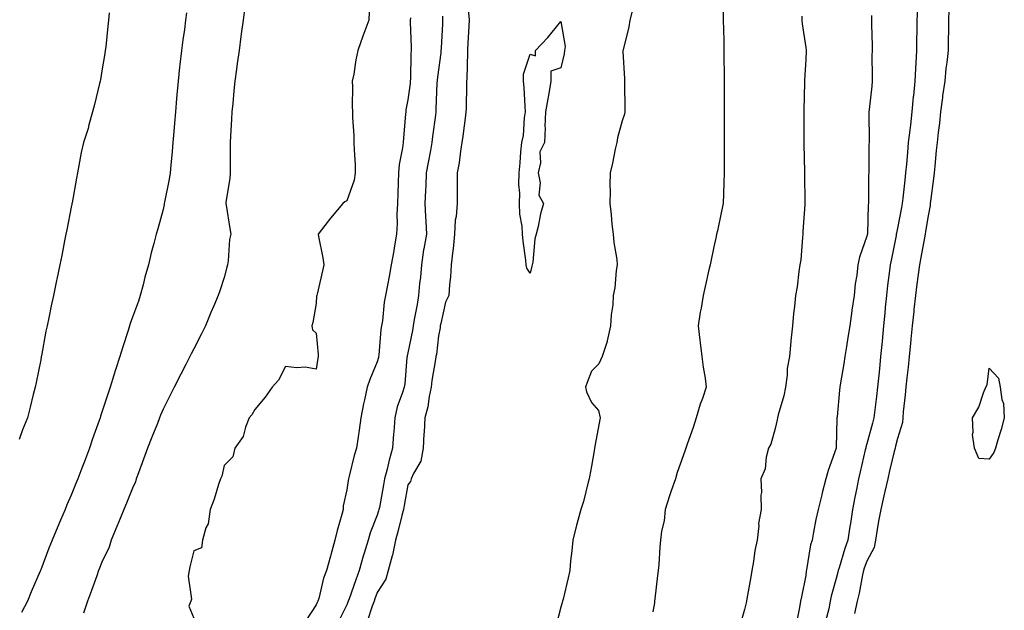
# Model space of a CAD drawing. Units: inches. Extents: x 926243 to 928883, y 7200218 to 7202858.
# Drawn here: x 928221 to 928543, y 7201489 to 7201682 of the extents above; entities that cross this region are included whole.
import ezdxf

# ---------------------------------------------------------------- set-up
doc = ezdxf.new("R2010")
doc.units = ezdxf.units.IN
doc.header["$MEASUREMENT"] = 0
doc.layers.add('Contour_92627200', color=7, linetype='Continuous', true_color=0x8cc685)

msp = doc.modelspace()

# ---------------------------------------------------------------- linework, layer by layer
at = {"layer": 'Contour_92627200'}
for points in [[(928367.24, 7201691.1, 3231), (928368.05, 7201681.96, 3231), (928368.06, 7201681.94, 3231), (928368.06, 7201681.9, 3231), (928368.05, 7201681.84, 3231), (928367.57, 7201672.41, 3231), (928367.54, 7201671.92, 3231), (928367.5, 7201671.37, 3231), (928367.3, 7201662.66, 3231), (928367.24, 7201661.92, 3231), (928367.21, 7201661.08, 3231), (928367.03, 7201652.94, 3231), (928367, 7201651.92, 3231), (928366.83, 7201650.71, 3231), (928365.99, 7201643.97, 3231), (928365.72, 7201641.92, 3231), (928365.24, 7201639.11, 3231), (928364.77, 7201635.2, 3231), (928364.15, 7201631.92, 3231), (928364.1, 7201627.97, 3231), (928364.17, 7201625.81, 3231), (928364.11, 7201621.92, 3231), (928363.78, 7201617.66, 3231), (928363.52, 7201616.45, 3231), (928363.26, 7201611.92, 3231), (928362.89, 7201607.08, 3231), (928362.73, 7201606.59, 3231), (928362.14, 7201601.92, 3231), (928361.97, 7201598.01, 3231), (928361.62, 7201595.49, 3231), (928361.43, 7201591.92, 3231), (928360.3, 7201589.67, 3231), (928358.84, 7201582.7, 3231), (928358.57, 7201581.92, 3231), (928358.64, 7201581.33, 3231), (928358.05, 7201578.66, 3231), (928357.34, 7201572.62, 3231), (928357.22, 7201571.92, 3231), (928357.1, 7201570.96, 3231), (928355.9, 7201564.07, 3231), (928355.64, 7201561.92, 3231), (928354.96, 7201558.83, 3231), (928354.53, 7201555.44, 3231), (928353.55, 7201551.92, 3231), (928353.31, 7201547.17, 3231), (928353.3, 7201546.67, 3231), (928353.04, 7201541.92, 3231), (928352.27, 7201537.7, 3231), (928349.85, 7201533.72, 3231), (928349.15, 7201531.92, 3231), (928348.9, 7201531.06, 3231), (928348.05, 7201530.01, 3231), (928346.79, 7201523.19, 3231), (928346.56, 7201521.92, 3231), (928346.02, 7201519.89, 3231), (928344.88, 7201515.08, 3231), (928344, 7201511.92, 3231), (928342.97, 7201507, 3231), (928342.87, 7201506.74, 3231), (928341.55, 7201501.92, 3231), (928340.85, 7201499.13, 3231), (928338.05, 7201494.75, 3231), (928337.28, 7201492.68, 3231), (928337.01, 7201491.92, 3231), (928336.39, 7201490.26, 3231), (928334.7, 7201485.28, 3231)], [(928250.47, 7201684.34, 3225), (928250.2, 7201681.92, 3225), (928250, 7201679.97, 3225), (928249.29, 7201673.17, 3225), (928249.16, 7201671.92, 3225), (928249, 7201670.98, 3225), (928248.05, 7201665.34, 3225), (928247.56, 7201662.41, 3225), (928247.48, 7201661.92, 3225), (928247.29, 7201661.16, 3225), (928245.63, 7201654.34, 3225), (928245.02, 7201651.92, 3225), (928243.8, 7201647.68, 3225), (928243.53, 7201646.43, 3225), (928241.98, 7201641.92, 3225), (928241.32, 7201638.64, 3225), (928240.51, 7201634.38, 3225), (928240.02, 7201631.92, 3225), (928239.71, 7201630.26, 3225), (928238.32, 7201622.19, 3225), (928238.27, 7201621.92, 3225), (928238.24, 7201621.74, 3225), (928238.05, 7201620.75, 3225), (928236.58, 7201613.38, 3225), (928236.3, 7201611.92, 3225), (928235.82, 7201609.69, 3225), (928234.98, 7201604.99, 3225), (928234.26, 7201601.92, 3225), (928233.3, 7201597.17, 3225), (928233.22, 7201596.74, 3225), (928232.25, 7201591.92, 3225), (928231.48, 7201588.48, 3225), (928230.67, 7201584.54, 3225), (928230.11, 7201581.92, 3225), (928229.72, 7201580.24, 3225), (928228.29, 7201572.15, 3225), (928228.24, 7201571.92, 3225), (928228.2, 7201571.76, 3225), (928228.05, 7201570.88, 3225), (928226.53, 7201563.44, 3225), (928226.24, 7201561.92, 3225), (928225.62, 7201559.5, 3225), (928224.58, 7201555.38, 3225), (928223.69, 7201551.92, 3225), (928222.05, 7201547.92, 3225), (928220.96, 7201544.83, 3225)], [(928275.67, 7201684.3, 3226), (928275.37, 7201681.92, 3226), (928275, 7201678.87, 3226), (928274.49, 7201675.47, 3226), (928274.09, 7201671.92, 3226), (928273.56, 7201667.43, 3226), (928273.45, 7201666.53, 3226), (928272.93, 7201661.92, 3226), (928272.54, 7201657.43, 3226), (928272.46, 7201656.33, 3226), (928272.08, 7201651.92, 3226), (928271.77, 7201648.21, 3226), (928271.56, 7201645.44, 3226), (928271.27, 7201641.92, 3226), (928271.05, 7201638.91, 3226), (928270.6, 7201634.46, 3226), (928270.4, 7201631.92, 3226), (928270.01, 7201629.95, 3226), (928268.52, 7201622.39, 3226), (928268.43, 7201621.92, 3226), (928268.38, 7201621.59, 3226), (928268.05, 7201620.03, 3226), (928266.27, 7201613.7, 3226), (928265.77, 7201611.92, 3226), (928265.03, 7201608.89, 3226), (928264.09, 7201605.87, 3226), (928263.29, 7201601.92, 3226), (928262.11, 7201597.86, 3226), (928261.51, 7201595.38, 3226), (928260.58, 7201591.92, 3226), (928259.95, 7201590.03, 3226), (928258.05, 7201584.77, 3226), (928257.25, 7201582.72, 3226), (928257.03, 7201581.92, 3226), (928256.59, 7201580.46, 3226), (928254.85, 7201575.12, 3226), (928253.95, 7201571.92, 3226), (928252.47, 7201567.51, 3226), (928251.99, 7201565.87, 3226), (928250.75, 7201561.92, 3226), (928250.06, 7201559.91, 3226), (928248.05, 7201553.74, 3226), (928247.58, 7201552.39, 3226), (928247.43, 7201551.92, 3226), (928247.12, 7201550.98, 3226), (928244.95, 7201545.01, 3226), (928243.95, 7201541.92, 3226), (928242.35, 7201537.62, 3226), (928241.49, 7201535.36, 3226), (928240.19, 7201531.92, 3226), (928239.57, 7201530.4, 3226), (928238.05, 7201526.63, 3226), (928236.61, 7201523.37, 3226), (928236, 7201521.92, 3226), (928234.5, 7201518.37, 3226), (928233.63, 7201516.33, 3226), (928231.8, 7201511.92, 3226), (928230.72, 7201509.24, 3226), (928228.05, 7201502.17, 3226), (928227.97, 7201502, 3226), (928227.93, 7201501.92, 3226), (928227.84, 7201501.71, 3226), (928224.95, 7201495.03, 3226), (928223.7, 7201491.92, 3226), (928221.8, 7201488.17, 3226)], [(928294.62, 7201685.36, 3227), (928294.19, 7201681.92, 3227), (928293.6, 7201677.47, 3227), (928293.46, 7201676.51, 3227), (928292.85, 7201671.92, 3227), (928292.28, 7201667.68, 3227), (928292.05, 7201665.92, 3227), (928291.51, 7201661.92, 3227), (928291.18, 7201658.8, 3227), (928290.78, 7201654.65, 3227), (928290.5, 7201651.92, 3227), (928290.41, 7201649.56, 3227), (928290.06, 7201643.93, 3227), (928289.98, 7201641.92, 3227), (928290.01, 7201639.97, 3227), (928289.91, 7201633.78, 3227), (928289.93, 7201631.92, 3227), (928289.87, 7201630.1, 3227), (928288.54, 7201622.41, 3227), (928288.52, 7201621.92, 3227), (928288.61, 7201621.35, 3227), (928289.89, 7201613.76, 3227), (928290.17, 7201611.92, 3227), (928289.78, 7201610.18, 3227), (928289.3, 7201603.17, 3227), (928289.08, 7201601.92, 3227), (928288.84, 7201601.14, 3227), (928288.05, 7201597.8, 3227), (928286.57, 7201593.4, 3227), (928286.04, 7201591.92, 3227), (928284.58, 7201588.44, 3227), (928283.64, 7201586.33, 3227), (928281.92, 7201581.92, 3227), (928280.6, 7201579.38, 3227), (928278.05, 7201574.4, 3227), (928277.19, 7201572.78, 3227), (928276.79, 7201571.92, 3227), (928275.45, 7201569.32, 3227), (928273.82, 7201566.16, 3227), (928271.66, 7201561.92, 3227), (928270.45, 7201559.52, 3227), (928268.05, 7201554.71, 3227), (928267.23, 7201552.74, 3227), (928266.91, 7201551.92, 3227), (928266.17, 7201550.05, 3227), (928264.38, 7201545.59, 3227), (928262.99, 7201541.92, 3227), (928261.62, 7201538.35, 3227), (928260.01, 7201533.89, 3227), (928259.29, 7201531.92, 3227), (928258.98, 7201530.98, 3227), (928258.05, 7201528.87, 3227), (928256.04, 7201523.93, 3227), (928255.22, 7201521.92, 3227), (928253.21, 7201517.08, 3227), (928253.12, 7201516.86, 3227), (928251.07, 7201511.92, 3227), (928250.39, 7201509.58, 3227), (928248.05, 7201504.65, 3227), (928247.26, 7201502.7, 3227), (928246.95, 7201501.92, 3227), (928246.34, 7201500.2, 3227), (928244.59, 7201495.38, 3227), (928243.37, 7201491.92, 3227), (928242.02, 7201487.96, 3227)], [(928335.35, 7201684.62, 3228), (928335.23, 7201681.92, 3228), (928333.65, 7201677.53, 3228), (928333.32, 7201676.65, 3228), (928331.71, 7201671.92, 3228), (928331.02, 7201668.95, 3228), (928330.33, 7201664.21, 3228), (928329.87, 7201661.92, 3228), (928329.93, 7201660.05, 3228), (928329.85, 7201653.72, 3228), (928329.91, 7201651.92, 3228), (928329.93, 7201650.05, 3228), (928330.33, 7201644.19, 3228), (928330.35, 7201641.92, 3228), (928330.45, 7201639.52, 3228), (928330.76, 7201634.63, 3228), (928330.86, 7201631.92, 3228), (928330.44, 7201629.54, 3228), (928328.05, 7201622.82, 3228), (928327.44, 7201622.53, 3228), (928326.81, 7201621.92, 3228), (928322.77, 7201617.19, 3228), (928320.89, 7201614.75, 3228), (928318.67, 7201611.92, 3228), (928318.79, 7201611.18, 3228), (928320.28, 7201604.15, 3228), (928320.61, 7201601.92, 3228), (928320.08, 7201599.89, 3228), (928318.4, 7201592.27, 3228), (928318.31, 7201591.92, 3228), (928318.18, 7201591.78, 3228), (928318.05, 7201589.26, 3228), (928316.97, 7201582.99, 3228), (928316.63, 7201581.92, 3228), (928316.82, 7201580.69, 3228), (928318.05, 7201579.6, 3228), (928318.72, 7201572.6, 3228), (928318.7, 7201571.92, 3228), (928318.56, 7201571.41, 3228), (928318.05, 7201567.78, 3228), (928314.51, 7201568.38, 3228), (928311.73, 7201568.25, 3228), (928308.05, 7201568.68, 3228), (928305.78, 7201564.19, 3228), (928303.66, 7201561.92, 3228), (928301.37, 7201558.6, 3228), (928298.05, 7201554.62, 3228), (928297.09, 7201552.88, 3228), (928296.2, 7201551.92, 3228), (928294.96, 7201548.83, 3228), (928294.21, 7201545.77, 3228), (928291.51, 7201541.92, 3228), (928290.83, 7201539.15, 3228), (928288.05, 7201536.31, 3228), (928287.21, 7201532.76, 3228), (928286.81, 7201531.92, 3228), (928286.15, 7201530.03, 3228), (928284.71, 7201525.26, 3228), (928283.37, 7201521.92, 3228), (928282.75, 7201517.21, 3228), (928282.03, 7201515.9, 3228), (928280.89, 7201511.92, 3228), (928280.6, 7201509.38, 3228), (928278.05, 7201508.33, 3228), (928276.81, 7201503.15, 3228), (928276.51, 7201501.92, 3228), (928276.23, 7201500.1, 3228), (928277.35, 7201492.62, 3228), (928277.11, 7201491.92, 3228), (928276.45, 7201490.32, 3228), (928278.05, 7201486.41, 3228)], [(928359.33, 7201683.21, 3230), (928359.36, 7201681.92, 3230), (928359.3, 7201680.67, 3230), (928358.88, 7201672.74, 3230), (928358.84, 7201671.92, 3230), (928358.78, 7201671.18, 3230), (928358.05, 7201665.65, 3230), (928357.61, 7201662.35, 3230), (928357.58, 7201661.92, 3230), (928357.54, 7201661.41, 3230), (928357.2, 7201652.78, 3230), (928357.12, 7201651.92, 3230), (928357.01, 7201650.88, 3230), (928356.07, 7201643.89, 3230), (928355.88, 7201641.92, 3230), (928355.39, 7201639.26, 3230), (928354.62, 7201635.36, 3230), (928354.01, 7201631.92, 3230), (928353.85, 7201627.72, 3230), (928353.79, 7201626.18, 3230), (928353.63, 7201621.92, 3230), (928353.82, 7201617.68, 3230), (928353.93, 7201616.04, 3230), (928354.13, 7201611.92, 3230), (928353.28, 7201607.15, 3230), (928353.19, 7201606.78, 3230), (928352.46, 7201601.92, 3230), (928352.11, 7201597.86, 3230), (928351.88, 7201595.75, 3230), (928351.54, 7201591.92, 3230), (928351.08, 7201588.89, 3230), (928350.11, 7201583.97, 3230), (928349.77, 7201581.92, 3230), (928349.54, 7201580.44, 3230), (928348.05, 7201573.17, 3230), (928347.82, 7201572.15, 3230), (928347.79, 7201571.92, 3230), (928347.74, 7201571.61, 3230), (928347, 7201562.97, 3230), (928346.81, 7201561.92, 3230), (928346.31, 7201560.18, 3230), (928344.55, 7201555.42, 3230), (928343.75, 7201551.92, 3230), (928343.41, 7201547.29, 3230), (928343.37, 7201546.61, 3230), (928343.03, 7201541.92, 3230), (928341.91, 7201538.05, 3230), (928341.24, 7201535.1, 3230), (928340.4, 7201531.92, 3230), (928340.04, 7201529.93, 3230), (928338.71, 7201522.58, 3230), (928338.59, 7201521.92, 3230), (928338.48, 7201521.49, 3230), (928338.05, 7201520.06, 3230), (928335.74, 7201514.24, 3230), (928335.06, 7201511.92, 3230), (928333.75, 7201507.62, 3230), (928333.38, 7201506.59, 3230), (928332.16, 7201501.92, 3230), (928331.05, 7201498.91, 3230), (928328.84, 7201492.7, 3230), (928328.55, 7201491.92, 3230), (928328.42, 7201491.55, 3230), (928328.05, 7201490.71, 3230), (928325.19, 7201484.79, 3230)], [(928421.44, 7201685.3, 3232), (928420.56, 7201681.92, 3232), (928420.29, 7201679.69, 3232), (928418.35, 7201672.21, 3232), (928418.3, 7201671.92, 3232), (928418.31, 7201671.67, 3232), (928418.8, 7201662.66, 3232), (928418.82, 7201661.92, 3232), (928418.78, 7201661.2, 3232), (928418.95, 7201652.82, 3232), (928418.9, 7201651.92, 3232), (928418.79, 7201651.18, 3232), (928418.05, 7201648.95, 3232), (928416.5, 7201643.46, 3232), (928416.31, 7201641.92, 3232), (928415.82, 7201639.69, 3232), (928414.88, 7201635.08, 3232), (928414.14, 7201631.92, 3232), (928414.07, 7201627.94, 3232), (928414.13, 7201625.85, 3232), (928414.06, 7201621.92, 3232), (928414.51, 7201618.38, 3232), (928414.72, 7201615.24, 3232), (928415.1, 7201611.92, 3232), (928415.31, 7201609.17, 3232), (928416.32, 7201603.66, 3232), (928416.47, 7201601.92, 3232), (928416.15, 7201600.03, 3232), (928415.63, 7201594.34, 3232), (928415.13, 7201591.92, 3232), (928414.97, 7201588.83, 3232), (928414.43, 7201585.53, 3232), (928414.29, 7201581.92, 3232), (928413.17, 7201577.04, 3232), (928413.16, 7201576.82, 3232), (928411.49, 7201571.92, 3232), (928410.47, 7201569.5, 3232), (928408.05, 7201567.17, 3232), (928406.6, 7201563.37, 3232), (928406.08, 7201561.92, 3232), (928406.45, 7201560.32, 3232), (928408.05, 7201556.86, 3232), (928410.34, 7201554.22, 3232), (928410.83, 7201551.92, 3232), (928410.39, 7201549.58, 3232), (928409.29, 7201543.15, 3232), (928409.06, 7201541.92, 3232), (928408.9, 7201541.06, 3232), (928408.05, 7201536.02, 3232), (928407.43, 7201532.53, 3232), (928407.29, 7201531.92, 3232), (928406.99, 7201530.85, 3232), (928405.43, 7201524.54, 3232), (928404.6, 7201521.92, 3232), (928403.28, 7201517.15, 3232), (928403.17, 7201516.8, 3232), (928401.96, 7201511.92, 3232), (928401.63, 7201508.35, 3232), (928401.22, 7201505.1, 3232), (928400.92, 7201501.92, 3232), (928400.45, 7201499.52, 3232), (928398.73, 7201492.6, 3232), (928398.58, 7201491.92, 3232), (928398.46, 7201491.51, 3232), (928398.05, 7201489.95, 3232), (928396.34, 7201483.64, 3232)], [(928451.03, 7201684.91, 3233), (928451.1, 7201681.92, 3233), (928451.13, 7201678.83, 3233), (928451.3, 7201675.16, 3233), (928451.33, 7201671.92, 3233), (928451.32, 7201668.66, 3233), (928451.39, 7201665.26, 3233), (928451.37, 7201661.92, 3233), (928451.36, 7201658.62, 3233), (928451.42, 7201655.3, 3233), (928451.4, 7201651.92, 3233), (928451.39, 7201648.58, 3233), (928451.45, 7201645.32, 3233), (928451.43, 7201641.92, 3233), (928451.39, 7201638.58, 3233), (928451.39, 7201635.26, 3233), (928451.36, 7201631.92, 3233), (928451.25, 7201628.72, 3233), (928451.21, 7201625.08, 3233), (928451.12, 7201621.92, 3233), (928450.57, 7201619.4, 3233), (928449.19, 7201613.05, 3233), (928448.94, 7201611.92, 3233), (928448.78, 7201611.18, 3233), (928448.05, 7201607.82, 3233), (928447, 7201602.97, 3233), (928446.77, 7201601.92, 3233), (928446.4, 7201600.28, 3233), (928445.2, 7201594.77, 3233), (928444.58, 7201591.92, 3233), (928443.86, 7201587.72, 3233), (928443.58, 7201586.39, 3233), (928442.88, 7201581.92, 3233), (928443.45, 7201577.31, 3233), (928443.53, 7201576.43, 3233), (928444.06, 7201571.92, 3233), (928444.51, 7201568.38, 3233), (928445.16, 7201564.81, 3233), (928445.56, 7201561.92, 3233), (928444.28, 7201558.15, 3233), (928443.58, 7201556.39, 3233), (928442.3, 7201551.92, 3233), (928441.22, 7201548.76, 3233), (928439.34, 7201543.21, 3233), (928438.9, 7201541.92, 3233), (928438.69, 7201541.28, 3233), (928438.05, 7201539.4, 3233), (928435.99, 7201533.97, 3233), (928435.44, 7201531.92, 3233), (928434.12, 7201527.99, 3233), (928433.57, 7201526.39, 3233), (928432.11, 7201521.92, 3233), (928431.8, 7201518.17, 3233), (928430.89, 7201514.77, 3233), (928430.56, 7201511.92, 3233), (928430.38, 7201509.58, 3233), (928430.03, 7201503.89, 3233), (928429.88, 7201501.92, 3233), (928429.66, 7201500.32, 3233), (928428.78, 7201492.64, 3233), (928428.68, 7201491.92, 3233), (928428.58, 7201491.39, 3233), (928428.05, 7201488.44, 3233)], [(928476.78, 7201683.19, 3234), (928476.74, 7201681.92, 3234), (928476.86, 7201680.73, 3234), (928478.05, 7201672.92, 3234), (928478.18, 7201672.06, 3234), (928478.2, 7201671.92, 3234), (928478.2, 7201671.76, 3234), (928478.05, 7201668.99, 3234), (928477.69, 7201662.27, 3234), (928477.67, 7201661.92, 3234), (928477.67, 7201661.53, 3234), (928477.48, 7201652.49, 3234), (928477.47, 7201651.92, 3234), (928477.46, 7201651.33, 3234), (928477.47, 7201642.51, 3234), (928477.46, 7201641.92, 3234), (928477.47, 7201641.35, 3234), (928477.66, 7201632.31, 3234), (928477.67, 7201631.92, 3234), (928477.67, 7201631.55, 3234), (928477.78, 7201622.19, 3234), (928477.78, 7201621.92, 3234), (928477.76, 7201621.63, 3234), (928477.16, 7201612.8, 3234), (928477.1, 7201611.92, 3234), (928476.96, 7201610.83, 3234), (928476.42, 7201603.56, 3234), (928476.18, 7201601.92, 3234), (928475.81, 7201599.69, 3234), (928475.22, 7201594.75, 3234), (928474.71, 7201591.92, 3234), (928474.36, 7201588.23, 3234), (928474.04, 7201585.94, 3234), (928473.69, 7201581.92, 3234), (928473.19, 7201577.06, 3234), (928473.15, 7201576.82, 3234), (928472.71, 7201571.92, 3234), (928472.01, 7201567.96, 3234), (928471.96, 7201565.83, 3234), (928471.43, 7201561.92, 3234), (928470.93, 7201559.03, 3234), (928469, 7201552.88, 3234), (928468.79, 7201551.92, 3234), (928468.71, 7201551.26, 3234), (928468.05, 7201548.35, 3234), (928466.68, 7201543.29, 3234), (928465.92, 7201541.92, 3234), (928465.14, 7201539.01, 3234), (928464.78, 7201535.18, 3234), (928463.36, 7201531.92, 3234), (928463.56, 7201527.43, 3234), (928463.41, 7201526.57, 3234), (928463.52, 7201521.92, 3234), (928462.63, 7201517.33, 3234), (928462.73, 7201516.59, 3234), (928462.21, 7201511.92, 3234), (928461.47, 7201508.5, 3234), (928461.01, 7201504.89, 3234), (928460.46, 7201501.92, 3234), (928460.07, 7201499.91, 3234), (928458.81, 7201492.68, 3234), (928458.67, 7201491.92, 3234), (928458.56, 7201491.41, 3234), (928458.05, 7201489.17, 3234), (928456.4, 7201483.56, 3234)], [(928499.6, 7201683.46, 3235), (928499.55, 7201681.92, 3235), (928499.54, 7201680.44, 3235), (928499.72, 7201673.58, 3235), (928499.71, 7201671.92, 3235), (928499.7, 7201670.28, 3235), (928499.75, 7201663.62, 3235), (928499.74, 7201661.92, 3235), (928499.61, 7201660.36, 3235), (928498.79, 7201652.66, 3235), (928498.72, 7201651.92, 3235), (928498.66, 7201651.31, 3235), (928498.81, 7201642.68, 3235), (928498.75, 7201641.92, 3235), (928498.7, 7201641.28, 3235), (928498.68, 7201632.56, 3235), (928498.64, 7201631.92, 3235), (928498.6, 7201631.37, 3235), (928498.56, 7201622.43, 3235), (928498.52, 7201621.92, 3235), (928498.46, 7201621.51, 3235), (928498.21, 7201612.08, 3235), (928498.19, 7201611.92, 3235), (928498.17, 7201611.8, 3235), (928498.05, 7201611.26, 3235), (928495.58, 7201604.38, 3235), (928495.09, 7201601.92, 3235), (928494.7, 7201598.56, 3235), (928494.25, 7201595.73, 3235), (928493.85, 7201591.92, 3235), (928493.15, 7201587.02, 3235), (928493.13, 7201586.84, 3235), (928492.42, 7201581.92, 3235), (928491.85, 7201578.11, 3235), (928491.37, 7201575.24, 3235), (928490.85, 7201571.92, 3235), (928490.48, 7201569.5, 3235), (928489.39, 7201563.27, 3235), (928489.18, 7201561.92, 3235), (928489.04, 7201560.94, 3235), (928488.29, 7201552.17, 3235), (928488.26, 7201551.92, 3235), (928488.23, 7201551.74, 3235), (928488.05, 7201542.06, 3235), (928488.05, 7201541.92, 3235), (928485.36, 7201534.6, 3235), (928484.63, 7201531.92, 3235), (928483.47, 7201527.35, 3235), (928483.31, 7201526.67, 3235), (928482.08, 7201521.92, 3235), (928481.37, 7201518.6, 3235), (928480.63, 7201514.5, 3235), (928480.11, 7201511.92, 3235), (928479.61, 7201510.36, 3235), (928478.35, 7201502.21, 3235), (928478.23, 7201501.74, 3235), (928478.05, 7201500.32, 3235), (928476.63, 7201493.33, 3235), (928476.39, 7201491.92, 3235), (928476.02, 7201489.89, 3235), (928475.01, 7201484.97, 3235)], [(928514.55, 7201685.42, 3236), (928514.38, 7201681.92, 3236), (928514.31, 7201678.19, 3236), (928514.28, 7201675.69, 3236), (928514.21, 7201671.92, 3236), (928514.02, 7201667.9, 3236), (928513.88, 7201666.1, 3236), (928513.69, 7201661.92, 3236), (928513.23, 7201657.1, 3236), (928513.18, 7201656.78, 3236), (928512.77, 7201651.92, 3236), (928512.26, 7201647.72, 3236), (928512.06, 7201645.92, 3236), (928511.58, 7201641.92, 3236), (928511.31, 7201638.66, 3236), (928510.95, 7201634.81, 3236), (928510.7, 7201631.92, 3236), (928510.42, 7201629.56, 3236), (928509.82, 7201623.7, 3236), (928509.61, 7201621.92, 3236), (928509.38, 7201620.59, 3236), (928508.05, 7201613.85, 3236), (928507.7, 7201612.27, 3236), (928507.66, 7201611.92, 3236), (928507.56, 7201611.43, 3236), (928506.07, 7201603.89, 3236), (928505.67, 7201601.92, 3236), (928505.34, 7201599.21, 3236), (928504.81, 7201595.16, 3236), (928504.43, 7201591.92, 3236), (928504.05, 7201587.92, 3236), (928503.87, 7201586.1, 3236), (928503.47, 7201581.92, 3236), (928503.01, 7201576.96, 3236), (928503, 7201576.86, 3236), (928502.54, 7201571.92, 3236), (928502.13, 7201567.84, 3236), (928501.95, 7201565.81, 3236), (928501.56, 7201561.92, 3236), (928501.18, 7201558.8, 3236), (928500.62, 7201554.48, 3236), (928500.3, 7201551.92, 3236), (928499.84, 7201550.12, 3236), (928498.05, 7201543.42, 3236), (928497.69, 7201542.27, 3236), (928497.64, 7201541.92, 3236), (928497.51, 7201541.39, 3236), (928495.79, 7201534.19, 3236), (928495.25, 7201531.92, 3236), (928494.59, 7201528.46, 3236), (928494.05, 7201525.92, 3236), (928493.33, 7201521.92, 3236), (928492.63, 7201517.35, 3236), (928492.47, 7201516.35, 3236), (928491.8, 7201511.92, 3236), (928490.82, 7201509.15, 3236), (928488.99, 7201502.86, 3236), (928488.69, 7201501.92, 3236), (928488.57, 7201501.39, 3236), (928488.05, 7201499.32, 3236), (928486.38, 7201493.58, 3236), (928486.06, 7201491.92, 3236), (928485.57, 7201489.44, 3236), (928484.55, 7201485.42, 3236)], [(928524.85, 7201685.12, 3237), (928524.75, 7201681.92, 3237), (928524.7, 7201678.56, 3237), (928524.64, 7201675.34, 3237), (928524.59, 7201671.92, 3237), (928524.16, 7201668.03, 3237), (928523.88, 7201666.08, 3237), (928523.46, 7201661.92, 3237), (928522.79, 7201657.17, 3237), (928522.71, 7201656.57, 3237), (928522.06, 7201651.92, 3237), (928521.74, 7201648.23, 3237), (928521.33, 7201645.2, 3237), (928521.02, 7201641.92, 3237), (928520.67, 7201639.3, 3237), (928520.28, 7201634.15, 3237), (928520.01, 7201631.92, 3237), (928519.84, 7201630.12, 3237), (928518.82, 7201622.68, 3237), (928518.74, 7201621.92, 3237), (928518.72, 7201621.26, 3237), (928518.05, 7201617.94, 3237), (928517.21, 7201612.76, 3237), (928517.06, 7201611.92, 3237), (928516.84, 7201610.71, 3237), (928515.71, 7201604.26, 3237), (928515.27, 7201601.92, 3237), (928514.84, 7201598.7, 3237), (928514.4, 7201595.57, 3237), (928513.91, 7201591.92, 3237), (928513.42, 7201587.29, 3237), (928513.34, 7201586.63, 3237), (928512.84, 7201581.92, 3237), (928512.41, 7201577.56, 3237), (928512.28, 7201576.14, 3237), (928511.86, 7201571.92, 3237), (928511.49, 7201568.48, 3237), (928511.13, 7201564.99, 3237), (928510.79, 7201561.92, 3237), (928510.57, 7201559.4, 3237), (928509.93, 7201553.8, 3237), (928509.76, 7201551.92, 3237), (928509.68, 7201550.3, 3237), (928508.05, 7201545.16, 3237), (928507.41, 7201542.56, 3237), (928507.23, 7201541.92, 3237), (928506.98, 7201540.85, 3237), (928505.48, 7201534.5, 3237), (928504.86, 7201531.92, 3237), (928503.93, 7201527.8, 3237), (928503.61, 7201526.35, 3237), (928502.62, 7201521.92, 3237), (928501.88, 7201518.09, 3237), (928501.44, 7201515.32, 3237), (928500.83, 7201511.92, 3237), (928500.47, 7201509.5, 3237), (928498.05, 7201504.99, 3237), (928497.2, 7201502.76, 3237), (928496.93, 7201501.92, 3237), (928496.62, 7201500.49, 3237), (928495.48, 7201494.5, 3237), (928494.89, 7201491.92, 3237), (928494, 7201487.88, 3237)], [(928348.84, 7201682.7, 3229), (928348.75, 7201681.92, 3229), (928348.74, 7201681.22, 3229), (928349.13, 7201673.01, 3229), (928349.13, 7201671.92, 3229), (928349.05, 7201670.92, 3229), (928348.87, 7201662.74, 3229), (928348.81, 7201661.92, 3229), (928348.75, 7201661.22, 3229), (928348.05, 7201655.83, 3229), (928347.38, 7201652.58, 3229), (928347.33, 7201651.92, 3229), (928347.28, 7201651.16, 3229), (928346.58, 7201643.38, 3229), (928346.5, 7201641.92, 3229), (928346.31, 7201640.18, 3229), (928345.22, 7201634.75, 3229), (928344.97, 7201631.92, 3229), (928344.88, 7201628.76, 3229), (928344.75, 7201625.22, 3229), (928344.66, 7201621.92, 3229), (928344.48, 7201618.35, 3229), (928344.54, 7201615.44, 3229), (928344.33, 7201611.92, 3229), (928343.56, 7201607.43, 3229), (928343.46, 7201606.51, 3229), (928342.55, 7201601.92, 3229), (928341.87, 7201598.11, 3229), (928341.36, 7201595.24, 3229), (928340.77, 7201591.92, 3229), (928340.3, 7201589.67, 3229), (928339.7, 7201583.56, 3229), (928339.41, 7201581.92, 3229), (928339.22, 7201580.75, 3229), (928338.51, 7201572.37, 3229), (928338.44, 7201571.92, 3229), (928338.39, 7201571.59, 3229), (928338.05, 7201570.2, 3229), (928335.59, 7201564.38, 3229), (928334.73, 7201561.92, 3229), (928333.85, 7201557.72, 3229), (928333.54, 7201556.43, 3229), (928332.66, 7201551.92, 3229), (928332.1, 7201547.88, 3229), (928331.76, 7201545.63, 3229), (928331.22, 7201541.92, 3229), (928330.43, 7201539.54, 3229), (928328.9, 7201532.78, 3229), (928328.67, 7201531.92, 3229), (928328.54, 7201531.43, 3229), (928328.05, 7201528.38, 3229), (928326.92, 7201523.05, 3229), (928326.84, 7201521.92, 3229), (928326.43, 7201520.3, 3229), (928324.91, 7201515.06, 3229), (928324.18, 7201511.92, 3229), (928322.85, 7201507.12, 3229), (928322.72, 7201506.59, 3229), (928321.46, 7201501.92, 3229), (928320.49, 7201499.48, 3229), (928318.89, 7201492.76, 3229), (928318.62, 7201491.92, 3229), (928318.44, 7201491.53, 3229), (928318.05, 7201490.69, 3229), (928314.56, 7201485.42, 3229)]]:
    msp.add_polyline3d(points, dxfattribs=at)
for points in [[(928388.05, 7201599.21, 3231), (928386.87, 7201600.75, 3231), (928386.74, 7201601.92, 3231), (928386.6, 7201603.37, 3231), (928385.7, 7201609.58, 3231), (928385.51, 7201611.92, 3231), (928385.39, 7201614.58, 3231), (928384.61, 7201618.48, 3231), (928384.51, 7201621.92, 3231), (928384.66, 7201625.32, 3231), (928384.26, 7201628.13, 3231), (928384.37, 7201631.92, 3231), (928384.76, 7201635.2, 3231), (928384.98, 7201638.85, 3231), (928385.31, 7201641.92, 3231), (928385.8, 7201644.17, 3231), (928386.11, 7201649.99, 3231), (928386.43, 7201651.92, 3231), (928386.33, 7201653.64, 3231), (928385.99, 7201659.87, 3231), (928385.87, 7201661.92, 3231), (928385.78, 7201664.19, 3231), (928388.05, 7201670.81, 3231), (928389.71, 7201670.26, 3231), (928389.71, 7201671.92, 3231), (928393.75, 7201676.22, 3231), (928398.05, 7201681.45, 3231), (928399.42, 7201673.29, 3231), (928399.19, 7201671.92, 3231), (928399.06, 7201670.9, 3231), (928398.05, 7201666.33, 3231), (928394.72, 7201665.24, 3231), (928394.71, 7201661.92, 3231), (928394.06, 7201657.94, 3231), (928393.77, 7201656.2, 3231), (928393.06, 7201651.92, 3231), (928392.84, 7201647.13, 3231), (928392.88, 7201646.74, 3231), (928392.71, 7201641.92, 3231), (928391.14, 7201638.83, 3231), (928391.35, 7201635.22, 3231), (928390.59, 7201631.92, 3231), (928391.3, 7201628.68, 3231), (928390.83, 7201624.69, 3231), (928392.36, 7201621.92, 3231), (928391.4, 7201618.56, 3231), (928390.61, 7201614.48, 3231), (928389.97, 7201611.92, 3231), (928389.53, 7201610.44, 3231), (928388.86, 7201602.74, 3231), (928388.69, 7201601.92, 3231), (928388.54, 7201601.43, 3231)], [(928538.05, 7201538.37, 3237), (928534.67, 7201538.54, 3237), (928533.17, 7201541.92, 3237), (928532.59, 7201546.47, 3237), (928532.82, 7201547.15, 3237), (928532.56, 7201551.92, 3237), (928534.65, 7201555.32, 3237), (928536.14, 7201560.01, 3237), (928536.95, 7201561.92, 3237), (928537.33, 7201562.64, 3237), (928538.05, 7201568.09, 3237), (928541.01, 7201564.87, 3237), (928541.62, 7201561.92, 3237), (928542.09, 7201557.88, 3237), (928542.73, 7201556.59, 3237), (928542.95, 7201551.92, 3237), (928541.92, 7201548.05, 3237), (928540.84, 7201544.71, 3237), (928540.03, 7201541.92, 3237), (928539.48, 7201540.49, 3237)]]:
    msp.add_polyline3d(points, close=True, dxfattribs=at)

doc.saveas('drawing.dxf')
